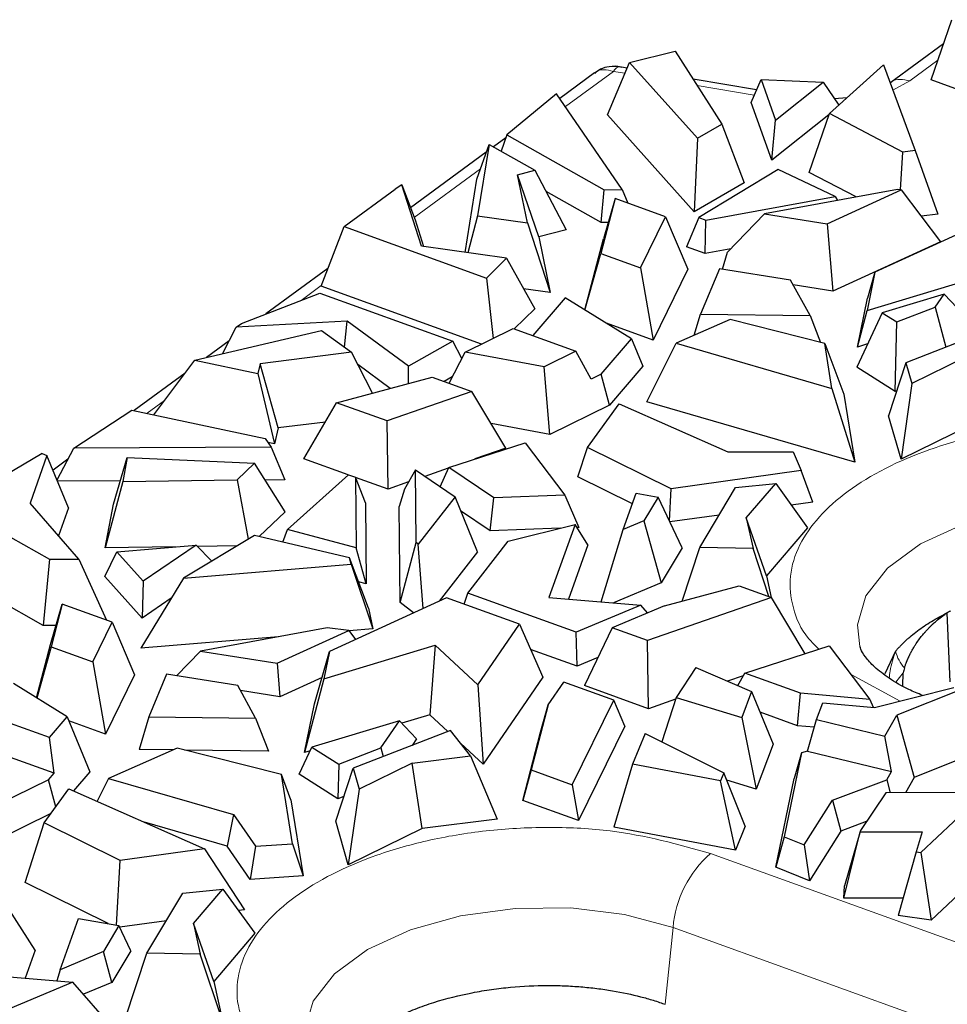
# Model space of a CAD drawing. Units: millimetres. Extents: x 0 to 420, y 0 to 297.
# Drawn here: x 273 to 280, y 115 to 122 of the extents above; entities that cross this region are included whole.
import ezdxf

# ---------------------------------------------------------------- set-up
doc = ezdxf.new("R2010")
doc.units = ezdxf.units.MM

msp = doc.modelspace()

# ---------------------------------------------------------------- linework, layer by layer
at = {"color": 7, "linetype": 'Continuous', "lineweight": 25}
for p, q in [((280.2541, 121.83), (280.4079, 122.2782)), ((280.3463, 122.0986), (279.9531, 121.8103)), ((278.0095, 121.9605), (278.3494, 122.0439)), ((278.3494, 122.0439), (278.6963, 121.5012)), ((277.8463, 121.5695), (278.0095, 121.9605)), ((277.9921, 121.9187), (277.9077, 121.933)), ((278.0095, 121.9605), (278.5156, 121.3964)), ((279.4965, 121.5797), (279.8998, 121.9436)), ((279.8998, 121.9436), (280.1339, 121.3055)), ((277.7506, 121.8834), (277.4915, 121.6933)), ((278.9548, 121.756), (278.4824, 121.8358)), ((278.9146, 121.663), (278.9886, 121.8343)), ((278.9886, 121.8343), (279.097, 121.5318)), ((278.9886, 121.8343), (279.4507, 121.814)), ((279.097, 121.5318), (279.4507, 121.814)), ((279.4507, 121.814), (279.5664, 121.6428)), ((280.5042, 121.7398), (280.2541, 121.83)), ((277.4683, 121.7271), (277.0979, 121.4217)), ((277.9554, 121.0144), (277.4683, 121.7271)), ((279.6264, 121.6969), (279.5352, 121.689)), ((279.0689, 121.2324), (278.9146, 121.663)), ((278.4919, 120.8501), (277.8463, 121.5695)), ((279.4936, 121.5714), (279.0689, 121.2324)), ((279.3454, 121.143), (279.4965, 121.5797)), ((280.0437, 121.2943), (279.4965, 121.5797)), ((278.5156, 121.3964), (278.6963, 121.5012)), ((278.6963, 121.5012), (278.8619, 121.0648)), ((279.0689, 121.2324), (279.097, 121.5318)), ((277.0899, 121.3987), (276.9984, 121.3316)), ((277.0979, 121.4217), (277.0551, 121.2997)), ((277.0979, 121.4217), (277.8216, 121.0138)), ((278.5156, 121.3964), (278.4919, 120.8501)), ((276.8737, 121.0922), (276.9654, 121.3502)), ((276.9654, 121.3502), (276.8806, 120.8189)), ((276.9654, 121.3502), (277.3059, 121.1583)), ((276.9449, 121.2924), (276.3817, 120.8793)), ((280.0261, 121.0133), (280.0437, 121.2943)), ((280.1339, 121.3055), (280.0437, 121.2943)), ((280.1339, 121.3055), (280.304, 120.8316)), ((277.1772, 121.1249), (277.3059, 121.1583)), ((277.2522, 120.7669), (277.1772, 121.1249)), ((277.3345, 120.6631), (277.1772, 121.1249)), ((277.3059, 121.1583), (277.5402, 120.7165)), ((279.1165, 121.1636), (278.5254, 120.8064)), ((279.5395, 120.9631), (279.1165, 121.1636)), ((279.6963, 120.96), (279.3454, 121.143)), ((276.3168, 121.0503), (276.2678, 121.0184)), ((276.4623, 120.5935), (276.3168, 121.0503)), ((276.3168, 121.0503), (276.4155, 120.7904)), ((276.7868, 120.5481), (276.8737, 121.0922)), ((278.8619, 121.0648), (278.4919, 120.8501)), ((275.8871, 120.7392), (276.2678, 121.0184)), ((277.7982, 120.7696), (277.39, 120.9997)), ((277.7982, 120.7696), (277.8216, 121.0138)), ((277.8216, 121.0138), (277.9554, 121.0144)), ((277.9554, 121.0144), (277.9972, 120.9143)), ((278.5788, 120.7871), (279.5395, 120.9631)), ((280.0034, 121.0162), (279.0147, 120.8351)), ((279.4809, 120.7607), (280.0317, 121.0126)), ((279.5395, 120.9631), (279.5569, 120.9344)), ((280.0317, 121.0126), (280.0034, 121.0162)), ((280.0317, 121.0126), (280.3243, 120.6269)), ((277.9029, 120.9483), (277.7962, 120.5393)), ((277.9029, 120.9483), (277.8164, 120.6485)), ((278.2776, 120.8131), (277.9029, 120.9483)), ((276.8806, 120.8189), (276.8078, 120.5452)), ((276.8806, 120.8189), (277.2522, 120.7669)), ((278.0912, 120.4328), (278.2776, 120.8131)), ((278.2776, 120.8131), (278.4435, 120.4222)), ((279.0147, 120.8351), (278.7392, 120.5487)), ((279.0147, 120.8351), (279.4809, 120.7607)), ((280.304, 120.8316), (280.1807, 120.8162)), ((275.7161, 120.2972), (275.8871, 120.7392)), ((275.8871, 120.7392), (276.9457, 120.3573)), ((276.4155, 120.7904), (276.4789, 120.5912)), ((277.2522, 120.7669), (277.421, 120.2498)), ((277.8514, 120.7698), (277.7982, 120.7696)), ((278.5254, 120.8064), (278.4351, 120.5891)), ((278.5254, 120.8064), (278.5788, 120.7871)), ((278.5735, 120.5392), (278.5788, 120.7871)), ((279.4809, 120.7607), (279.5222, 120.2601)), ((277.5402, 120.7165), (277.3345, 120.6631)), ((277.3345, 120.6631), (277.421, 120.2498)), ((280.438, 120.6762), (279.8347, 120.4003)), ((277.0962, 120.5048), (276.4623, 120.5935)), ((277.6785, 120.1196), (277.8164, 120.6485)), ((278.5735, 120.5392), (278.4351, 120.5891)), ((280.3243, 120.6269), (279.5222, 120.2601)), ((277.6791, 120.1192), (277.7962, 120.5393)), ((277.7962, 120.5393), (278.0912, 120.4328)), ((278.7636, 120.574), (278.5735, 120.5392)), ((278.7019, 120.4232), (278.7392, 120.5487)), ((276.9457, 120.3573), (277.0962, 120.5048)), ((277.0962, 120.5048), (277.3052, 120.1278)), ((275.7669, 120.4284), (275.3053, 120.0899)), ((278.0912, 120.4328), (278.1851, 119.8952)), ((278.4435, 120.4222), (278.1851, 119.8952)), ((278.6794, 120.4268), (278.5392, 120.0893)), ((279.2086, 120.3423), (278.6794, 120.4268)), ((279.8347, 120.4003), (279.7766, 120.1163)), ((279.7766, 120.1163), (280.7032, 120.3959)), ((279.8347, 120.4003), (279.7794, 120.2068)), ((276.9103, 119.8663), (275.7161, 120.2972)), ((276.9457, 120.3573), (276.9955, 119.9081)), ((279.3527, 120.0792), (279.2086, 120.3423)), ((279.5222, 120.2601), (279.2279, 120.3071)), ((275.124, 120.0199), (275.7063, 120.2445)), ((275.7063, 120.2445), (276.6952, 119.8876)), ((277.421, 120.2498), (277.2221, 120.2777)), ((280.3496, 120.2379), (279.8893, 120.099)), ((280.2837, 120.1414), (280.3496, 120.2379)), ((280.3496, 120.2379), (280.6069, 119.967)), ((277.5317, 120.2108), (277.2906, 119.9289)), ((278.0249, 119.9043), (277.5317, 120.2108)), ((279.7052, 119.844), (279.7794, 120.2068)), ((277.3052, 120.1278), (277.1529, 119.9786)), ((278.4915, 119.9312), (278.5392, 120.0893)), ((278.5392, 120.0893), (279.3527, 120.0792)), ((279.3527, 120.0792), (279.4318, 119.8778)), ((279.8893, 120.099), (279.7008, 119.6936)), ((279.7052, 119.844), (279.7766, 120.1163)), ((279.8893, 120.099), (279.9973, 120.0304)), ((279.9973, 120.0304), (280.2837, 120.1414)), ((280.2837, 120.1414), (280.3641, 119.8432)), ((275.9111, 120.0356), (275.0841, 119.9907)), ((275.0841, 119.9907), (275.124, 120.0199)), ((275.8909, 119.8434), (275.9111, 120.0356)), ((276.3667, 119.7024), (275.9111, 120.0356)), ((278.1851, 119.8952), (277.8379, 120.0205)), ((278.7587, 120.0487), (278.358, 119.8725)), ((279.4623, 119.87), (278.7587, 120.0487)), ((279.9853, 119.5128), (279.9973, 120.0304)), ((280.7909, 120.0087), (280.0658, 119.7276)), ((274.7783, 119.7461), (275.7204, 119.968)), ((274.9835, 119.7944), (275.0841, 119.9907)), ((275.7204, 119.968), (275.942, 119.806)), ((276.787, 119.8058), (277.1449, 119.9815)), ((277.1449, 119.9815), (277.612, 119.8129)), ((275.0323, 119.8897), (274.8641, 119.7663)), ((276.6952, 119.8876), (276.3667, 119.7024)), ((276.763, 119.7593), (276.6952, 119.8876)), ((277.8004, 119.6419), (278.0249, 119.9043)), ((278.0249, 119.9043), (278.1091, 119.7017)), ((278.1402, 119.4362), (278.358, 119.8725)), ((278.358, 119.8725), (279.516, 119.5365)), ((279.516, 119.5365), (279.4623, 119.87)), ((279.4623, 119.87), (279.6034, 119.494)), ((279.7814, 119.867), (279.7052, 119.844)), ((275.942, 119.806), (275.2623, 119.7203)), ((276.0992, 119.5012), (275.942, 119.806)), ((276.6678, 119.5754), (276.787, 119.8058)), ((277.3763, 119.6972), (276.787, 119.8058)), ((277.612, 119.8129), (277.3763, 119.6972)), ((277.7256, 119.6051), (277.612, 119.8129)), ((274.4724, 119.3407), (274.7783, 119.7461)), ((274.7783, 119.7461), (275.245, 119.6467)), ((275.2623, 119.7203), (275.245, 119.6467)), ((275.397, 119.2421), (275.2623, 119.7203)), ((276.2312, 119.5366), (275.9899, 119.7131)), ((280.0658, 119.7276), (279.9369, 119.3337)), ((280.0658, 119.7276), (280.1106, 119.5729)), ((280.5053, 119.766), (280.1106, 119.5729)), ((274.7062, 119.6504), (274.3263, 119.3718)), ((275.245, 119.6467), (275.3695, 119.1244)), ((276.366, 119.5728), (276.3667, 119.7024)), ((277.418, 119.1947), (277.3763, 119.6972)), ((277.8004, 119.6419), (277.7256, 119.6051)), ((277.8619, 119.4127), (277.8004, 119.6419)), ((278.1091, 119.7017), (277.8619, 119.4127)), ((279.9853, 119.5128), (279.7008, 119.6936)), ((275.832, 119.4295), (276.5433, 119.6204)), ((276.5433, 119.6204), (276.8383, 119.5139)), ((276.6923, 119.6228), (276.6315, 119.5885)), ((280.1106, 119.5729), (280.0304, 119.0109)), ((276.8383, 119.5139), (276.2068, 119.2942)), ((277.0901, 119.0921), (276.8383, 119.5139)), ((279.516, 119.5365), (279.6849, 118.9879)), ((279.6034, 119.494), (279.6849, 118.9879)), ((279.997, 119.5174), (279.9853, 119.5128)), ((275.5878, 119.0139), (275.832, 119.4295)), ((276.2068, 119.2942), (275.832, 119.4295)), ((277.6966, 119.0981), (277.9333, 119.4216)), ((277.9333, 119.4216), (278.742, 119.0642)), ((279.6849, 118.9879), (278.1402, 119.4362)), ((273.8762, 119.0925), (274.3083, 119.3756)), ((274.3083, 119.3756), (275.3001, 119.1645)), ((277.8619, 119.4127), (277.418, 119.1947)), ((275.7479, 119.2862), (275.397, 119.2421)), ((276.2149, 118.7876), (276.2068, 119.2942)), ((277.418, 119.1947), (276.9807, 119.2753)), ((280.0304, 119.0109), (279.9369, 119.3337)), ((280.5807, 119.2801), (280.0304, 119.0109)), ((275.397, 119.2421), (275.3695, 119.1244)), ((275.3001, 119.1645), (275.3447, 119.0996)), ((275.3695, 119.1244), (275.3205, 119.1348)), ((276.6652, 118.9495), (277.2343, 119.1322)), ((277.2343, 119.1322), (277.5296, 118.7421)), ((273.6408, 119.0516), (273.3604, 118.886)), ((273.6408, 119.0516), (273.6771, 119.0385)), ((273.7523, 118.8566), (273.8762, 119.0925)), ((275.3447, 119.0996), (273.8762, 119.0925)), ((275.3447, 119.0996), (275.4465, 118.8559)), ((277.0901, 119.0921), (276.8597, 119.0119)), ((277.6269, 118.878), (277.6966, 119.0981)), ((278.3199, 118.7905), (277.6966, 119.0981)), ((278.742, 119.0642), (279.2277, 119.0656)), ((279.2277, 119.0656), (279.2868, 118.9253)), ((273.6771, 119.0385), (273.5516, 118.6839)), ((273.8378, 118.6495), (273.6771, 119.0385)), ((273.8328, 119.0099), (273.7224, 118.9289)), ((274.1712, 118.6746), (274.275, 119.022)), ((274.275, 119.022), (274.2412, 118.8444)), ((274.275, 119.022), (275.2218, 118.9805)), ((275.2218, 118.9805), (275.0917, 118.8574)), ((275.4494, 118.6186), (275.2218, 118.9805)), ((275.9187, 118.8945), (275.5878, 119.0139)), ((276.4175, 118.9302), (276.337, 118.7868)), ((276.4231, 118.3903), (276.4175, 118.9302)), ((276.4175, 118.9302), (276.7122, 118.73)), ((276.6624, 118.9433), (276.4877, 118.8825)), ((276.6008, 118.8057), (276.6652, 118.9495)), ((276.9998, 118.7222), (276.6652, 118.9495)), ((279.2868, 118.9253), (278.3199, 118.7905)), ((279.3726, 118.6914), (279.2868, 118.9253)), ((274.2237, 118.85), (273.7559, 118.8478)), ((274.2412, 118.8444), (274.1095, 118.35)), ((274.2412, 118.8444), (275.0917, 118.8574)), ((275.0917, 118.8574), (275.1738, 118.4153)), ((275.4465, 118.8559), (275.3006, 118.8552)), ((275.4673, 118.4871), (275.919, 118.8947)), ((275.919, 118.8947), (275.9724, 118.8754)), ((276.0454, 118.6849), (275.9724, 118.8754)), ((275.9724, 118.8754), (275.9779, 118.3508)), ((276.2149, 118.7876), (275.9725, 118.8751)), ((276.3672, 118.8406), (276.2149, 118.7876)), ((278.032, 118.678), (277.6269, 118.878)), ((276.337, 118.7868), (276.2978, 118.6591)), ((277.9636, 118.4879), (278.0606, 118.7578)), ((278.0606, 118.7578), (278.2228, 118.7289)), ((278.3068, 118.552), (278.3199, 118.7905)), ((278.5328, 118.3524), (278.7996, 118.7989)), ((278.7996, 118.7989), (279.0976, 118.8299)), ((278.879, 118.5732), (279.0976, 118.8299)), ((279.0976, 118.8299), (279.3347, 118.5006)), ((276.0454, 118.6849), (276.0517, 118.0839)), ((276.7122, 118.73), (276.4394, 118.3778)), ((276.8784, 118.321), (276.7122, 118.73)), ((276.9745, 118.4769), (276.9998, 118.7222)), ((277.5296, 118.7421), (276.9998, 118.7222)), ((277.5296, 118.7421), (277.6324, 118.5016)), ((278.2228, 118.7289), (278.1174, 118.5526)), ((278.4019, 118.3515), (278.2228, 118.7289)), ((279.3726, 118.6914), (279.2133, 118.6692)), ((273.0289, 118.6429), (273.6973, 118.2661)), ((273.9138, 118.267), (273.5516, 118.6839)), ((273.8378, 118.6495), (273.7636, 118.44)), ((274.1095, 118.35), (274.1712, 118.6746)), ((275.4494, 118.6186), (275.2557, 118.4353)), ((276.3052, 117.9433), (276.2978, 118.6591)), ((276.9745, 118.4769), (276.7543, 118.6265)), ((278.1174, 118.5526), (277.9636, 118.4879)), ((278.1174, 118.5526), (278.246, 118.0907)), ((278.6774, 118.5944), (278.3109, 118.5433)), ((278.879, 118.5732), (278.9288, 118.3449)), ((279.0299, 118.1428), (278.879, 118.5732)), ((275.4323, 118.3936), (275.4673, 118.4871)), ((275.9779, 118.3508), (275.4673, 118.4871)), ((277.4939, 118.4964), (276.9745, 118.4769)), ((277.1069, 118.3996), (277.6062, 118.5244)), ((277.6062, 118.5244), (277.4107, 117.9811)), ((277.7013, 118.3743), (277.6062, 118.5244)), ((277.6324, 118.5016), (277.6209, 118.5011)), ((277.7997, 117.9491), (277.9636, 118.4879)), ((279.3347, 118.5006), (279.0299, 118.1428)), ((275.2207, 118.4436), (274.6929, 118.1246)), ((275.9287, 118.2761), (275.2207, 118.4436)), ((276.808, 118.0139), (277.1069, 118.3996)), ((274.1076, 118.1373), (274.198, 118.3206)), ((274.6344, 118.358), (274.1095, 118.35)), ((274.198, 118.3206), (274.7877, 118.3712)), ((274.198, 118.3206), (274.3923, 118.104)), ((274.7877, 118.3712), (274.3923, 118.104)), ((274.9045, 118.2525), (274.7877, 118.3712)), ((275.0906, 118.365), (274.7982, 118.3606)), ((276.0517, 118.0839), (275.9779, 118.3508)), ((276.3052, 117.9433), (276.4231, 118.3903)), ((276.4394, 118.3778), (276.4231, 118.3903)), ((276.4745, 117.8992), (276.4394, 118.3778)), ((276.8784, 118.321), (276.594, 117.9538)), ((277.7013, 118.3743), (277.5556, 117.9692)), ((278.4019, 118.3515), (278.246, 118.0907)), ((278.401, 117.9551), (278.5328, 118.3524)), ((278.9288, 118.3449), (278.5328, 118.3524)), ((279.0475, 117.9888), (278.9288, 118.3449)), ((273.6973, 118.2661), (273.6503, 117.7737)), ((273.6973, 118.2661), (273.9138, 118.267)), ((273.9138, 118.267), (274.1196, 117.8135)), ((275.9388, 118.2286), (275.9287, 118.2761)), ((276.0676, 117.9018), (275.9287, 118.2761)), ((273.6503, 117.7737), (272.8729, 118.2119)), ((274.6929, 118.1246), (275.9388, 118.2286)), ((275.9388, 118.2286), (276.1002, 117.7483)), ((274.3842, 117.829), (274.1076, 118.1373)), ((274.6929, 118.1246), (274.3745, 117.6043)), ((274.3923, 118.104), (274.3842, 117.829)), ((276.0517, 118.0839), (275.9943, 118.0992)), ((279.0299, 118.1428), (279.0649, 117.9826)), ((278.246, 118.0907), (277.8914, 117.9416)), ((278.271, 117.9202), (278.8254, 118.069)), ((278.8254, 118.069), (279.066, 117.9821)), ((274.6021, 117.9762), (274.3842, 117.829)), ((276.6496, 117.9793), (275.7787, 117.581)), ((277.1916, 117.7837), (276.6496, 117.9793)), ((276.7811, 117.9318), (276.808, 118.0139)), ((277.6138, 117.7231), (276.808, 118.0139)), ((277.4107, 117.9811), (278.0937, 117.925)), ((279.066, 117.9821), (278.1442, 117.6615)), ((279.3158, 117.5637), (279.066, 117.9821)), ((273.7043, 117.6324), (273.7907, 117.9322)), ((273.7907, 117.9322), (273.708, 117.6154)), ((274.1632, 117.7978), (273.7907, 117.9322)), ((276.0676, 117.9018), (276.1002, 117.7483)), ((276.4044, 117.8671), (276.3052, 117.9433)), ((278.0937, 117.925), (277.6138, 117.7231)), ((278.271, 117.9202), (277.8814, 117.7563)), ((278.1443, 117.8669), (278.0937, 117.925)), ((280.3694, 117.8666), (280.3918, 117.3541)), ((273.7451, 117.7741), (273.6503, 117.7737)), ((274.0188, 117.5033), (274.1632, 117.7978)), ((274.1632, 117.7978), (274.3291, 117.407)), ((275.7626, 117.7564), (274.8186, 117.5835)), ((275.3895, 117.4923), (275.9224, 117.736)), ((275.9224, 117.736), (275.7626, 117.7564)), ((275.9224, 117.736), (275.9727, 117.6697)), ((276.1002, 117.7483), (275.9242, 117.7336)), ((276.8827, 117.3315), (277.1916, 117.7837)), ((277.1916, 117.7837), (277.3651, 117.3901)), ((277.8814, 117.7563), (277.6742, 117.3274)), ((278.1442, 117.6615), (277.8814, 117.7563)), ((275.399, 117.6898), (274.3745, 117.6043)), ((277.6216, 117.4705), (277.6138, 117.7231)), ((278.1523, 117.1549), (278.1442, 117.6615)), ((273.6006, 117.2349), (273.7043, 117.6324)), ((273.708, 117.6154), (273.6018, 117.2342)), ((273.708, 117.6154), (274.0188, 117.5033)), ((275.737, 117.3771), (276.5648, 117.6268)), ((276.5648, 117.6268), (276.5259, 117.1094)), ((276.5648, 117.6268), (276.8827, 117.3315)), ((277.6216, 117.4705), (277.2744, 117.5958)), ((278.8672, 117.4196), (279.4962, 117.6216)), ((279.4962, 117.6216), (279.7971, 117.2242)), ((274.6411, 117.3989), (274.8186, 117.5835)), ((274.8186, 117.5835), (275.3895, 117.4923)), ((275.6672, 117.1907), (275.7787, 117.581)), ((275.7787, 117.581), (275.737, 117.3771)), ((277.7743, 117.5347), (277.6216, 117.4705)), ((279.9894, 117.5817), (279.9087, 117.4148)), ((274.0188, 117.5033), (274.1127, 116.9657)), ((275.3895, 117.4923), (275.4101, 117.2441)), ((278.5028, 117.4604), (278.3564, 117.2376)), ((278.5028, 117.4604), (278.918, 117.2836)), ((274.3291, 117.407), (274.1127, 116.9657)), ((274.5672, 117.4107), (274.4359, 117.0948)), ((275.0964, 117.3262), (274.5672, 117.4107)), ((275.7234, 117.3873), (275.4101, 117.2441)), ((275.737, 117.3771), (275.593, 116.8279)), ((277.3651, 117.3901), (276.9221, 116.7415)), ((278.8564, 117.3998), (278.7401, 117.3594)), ((278.8167, 117.3267), (278.8672, 117.4196)), ((279.2808, 117.2704), (278.8672, 117.4196)), ((280.0419, 117.3236), (280.0467, 117.422)), ((273.8272, 117.0941), (273.428, 117.3422)), ((275.2286, 117.085), (275.0964, 117.3262)), ((276.8827, 117.3315), (276.9221, 116.7415)), ((277.4056, 117.1831), (277.5215, 117.3528)), ((277.8929, 117.2188), (277.5215, 117.3528)), ((278.1523, 117.1549), (277.6742, 117.3274)), ((279.833, 117.1643), (280.4229, 117.3117)), ((280.4722, 117.296), (279.998, 117.1056)), ((275.4101, 117.2441), (275.1157, 117.2911)), ((278.3522, 117.2244), (278.1523, 117.1549)), ((278.3564, 117.2376), (278.2511, 116.9078)), ((278.3564, 117.2376), (278.8453, 117.0896)), ((278.918, 117.2836), (278.8453, 117.0896)), ((278.918, 117.2836), (279.0781, 116.8908)), ((279.2602, 117.0279), (279.2808, 117.2704)), ((279.7971, 117.2242), (279.2808, 117.2704)), ((279.7971, 117.2242), (279.8234, 117.1651)), ((275.593, 116.8279), (275.6672, 117.1907)), ((277.4056, 117.1831), (277.2795, 116.6998)), ((277.3486, 116.9801), (277.4056, 117.1831)), ((277.5844, 116.5898), (277.8929, 117.2188)), ((277.9751, 117.025), (277.8929, 117.2188)), ((279.4009, 117.0733), (279.4479, 117.1987)), ((279.4479, 117.1987), (279.833, 117.1643)), ((273.6959, 116.9407), (273.2287, 117.1092)), ((273.6959, 116.9407), (273.8272, 117.0941)), ((273.8272, 117.0941), (273.997, 116.6856)), ((274.4359, 117.0948), (274.3626, 116.8516)), ((274.4359, 117.0948), (275.2286, 117.085)), ((275.2286, 117.085), (275.3249, 116.8398)), ((276.5259, 117.1094), (276.3165, 117.0462)), ((276.6596, 116.9852), (276.5259, 117.1094)), ((278.8453, 117.0896), (278.9529, 116.5568)), ((279.2602, 117.0279), (278.9811, 117.1287)), ((279.9096, 116.9495), (279.998, 117.1056)), ((279.998, 117.1056), (280.127, 116.6433)), ((274.1127, 116.9657), (273.8396, 117.0643)), ((276.299, 117.0647), (275.6472, 116.8681)), ((276.1611, 116.8628), (276.299, 117.0647)), ((276.299, 117.0647), (276.4266, 116.9303)), ((277.9751, 117.025), (277.631, 116.3232)), ((279.3845, 117.0168), (279.2602, 117.0279)), ((279.3328, 116.839), (279.4009, 117.0733)), ((279.4009, 117.0733), (279.9096, 116.9495)), ((273.7299, 116.6745), (273.6959, 116.9407)), ((276.6787, 116.9926), (275.9536, 116.7115)), ((276.4266, 116.9303), (276.3936, 116.8821)), ((276.8273, 116.8036), (276.6787, 116.9926)), ((277.2163, 116.4728), (277.3486, 116.9801)), ((278.1277, 116.9693), (278.033, 116.7415)), ((278.1277, 116.9693), (278.7113, 116.6786)), ((279.958, 116.6872), (279.9096, 116.9495)), ((273.7299, 116.6745), (273.1858, 116.8708)), ((274.6467, 116.8612), (274.1361, 116.6366)), ((275.4212, 116.6644), (274.6467, 116.8612)), ((275.5537, 116.667), (275.6472, 116.8681)), ((275.6472, 116.8681), (275.8471, 116.7411)), ((275.8471, 116.7411), (276.1611, 116.8628)), ((276.1611, 116.8628), (276.1783, 116.7986)), ((276.9221, 116.7415), (276.752, 116.8994)), ((279.0781, 116.8908), (278.9529, 116.5568)), ((280.7213, 116.8818), (280.127, 116.6433)), ((274.6179, 116.8485), (274.3626, 116.8516)), ((275.3249, 116.8398), (274.7007, 116.8475)), ((275.6343, 116.8404), (275.593, 116.8279)), ((276.3931, 116.7499), (276.8273, 116.8036)), ((276.8273, 116.8036), (277.0259, 116.333)), ((279.2887, 116.8255), (279.1614, 116.2029)), ((279.2887, 116.8255), (279.2342, 116.636)), ((279.3334, 116.8392), (279.2887, 116.8255)), ((279.3334, 116.8392), (279.958, 116.6872)), ((275.8247, 116.3177), (275.9536, 116.7115)), ((275.8471, 116.7411), (275.8411, 116.4844)), ((275.9536, 116.7115), (275.9984, 116.5568)), ((276.3931, 116.7499), (275.9984, 116.5568)), ((276.4685, 116.2641), (276.3931, 116.7499)), ((278.033, 116.7415), (277.8941, 116.2728)), ((278.6868, 116.6185), (278.033, 116.7415)), ((273.6882, 116.6258), (273.7299, 116.6745)), ((273.997, 116.6856), (273.8759, 116.5441)), ((274.1361, 116.6366), (274.0512, 116.4666)), ((274.1361, 116.6366), (275.0646, 116.3671)), ((275.504, 116.1508), (275.4212, 116.6644)), ((275.4912, 116.478), (275.4212, 116.6644)), ((275.8411, 116.4844), (275.5537, 116.667)), ((277.2795, 116.6998), (277.2163, 116.4728)), ((277.2795, 116.6998), (277.5844, 116.5898)), ((278.7113, 116.6786), (278.6868, 116.6185)), ((278.8712, 116.282), (278.7113, 116.6786)), ((279.0994, 115.9767), (279.2342, 116.636)), ((279.9234, 116.6259), (279.958, 116.6872)), ((280.127, 116.6433), (280.063, 116.5303)), ((273.6882, 116.6258), (273.2851, 116.4279)), ((273.7422, 116.4245), (273.6882, 116.6258)), ((277.5844, 116.5898), (277.631, 116.3232)), ((278.798, 116.1026), (278.6868, 116.6185)), ((278.9529, 116.5568), (278.7336, 116.6232)), ((279.52, 116.4743), (279.9234, 116.6259)), ((279.9234, 116.6259), (279.9499, 116.5298)), ((273.6554, 116.3057), (273.841, 116.5595)), ((273.841, 116.5595), (274.8495, 116.1138)), ((275.8848, 116.5013), (275.8411, 116.4844)), ((275.9984, 116.5568), (275.9182, 115.9948)), ((279.9167, 116.5297), (279.7275, 116.25)), ((280.6507, 116.5327), (279.9167, 116.5297)), ((280.1769, 116.0864), (280.6507, 116.5327)), ((275.4912, 116.478), (275.5824, 115.9115)), ((277.631, 116.3232), (277.2163, 116.4728)), ((279.3098, 116.1426), (279.52, 116.4743)), ((279.52, 116.4743), (279.5826, 116.244)), ((273.7062, 116.3753), (273.3058, 116.1787)), ((275.0646, 116.3671), (275.0178, 116.1329)), ((275.0646, 116.3671), (275.2276, 116.1317)), ((273.5147, 115.8619), (273.6554, 116.3057)), ((274.2216, 116.0262), (273.6554, 116.3057)), ((275.0178, 116.1329), (274.4018, 116.3117)), ((275.9182, 115.9948), (275.8247, 116.3177)), ((277.0259, 116.333), (276.4685, 116.2641)), ((278.798, 116.1026), (277.8941, 116.2728)), ((278.8712, 116.282), (278.798, 116.1026)), ((279.7714, 116.3149), (279.5826, 116.244)), ((276.4685, 116.2641), (275.9182, 115.9948)), ((279.1614, 116.2029), (279.0994, 115.9767)), ((279.1614, 116.2029), (279.3098, 116.1426)), ((279.5826, 116.244), (279.349, 115.8753)), ((279.6032, 115.7451), (279.7265, 116.2379)), ((279.7275, 116.25), (279.6103, 115.8375)), ((279.7275, 116.25), (279.7265, 116.2379)), ((279.7265, 116.2379), (280.1873, 116.2398)), ((280.1873, 116.2398), (280.1423, 116.0915)), ((275.1898, 115.8844), (275.0178, 116.1329)), ((275.2276, 116.1317), (275.1898, 115.8844)), ((275.2276, 116.1317), (275.504, 116.1508)), ((275.504, 116.1508), (275.5824, 115.9115)), ((279.3098, 116.1426), (279.349, 115.8753)), ((280.889, 116.1805), (280.2532, 115.5815)), ((274.8495, 116.1138), (274.2216, 116.0262)), ((274.8495, 116.1138), (275.1468, 115.6595)), ((280.1423, 116.0915), (280.008, 115.6177)), ((280.1423, 116.0915), (280.1769, 116.0864)), ((280.1769, 116.0864), (280.2532, 115.5815)), ((274.1951, 115.5454), (274.2216, 116.0262)), ((279.349, 115.8753), (279.0994, 115.9767)), ((275.5824, 115.9115), (275.1898, 115.8844)), ((274.1337, 115.5564), (273.5147, 115.8619)), ((279.6032, 115.7451), (279.6103, 115.8375)), ((274.4206, 115.3364), (274.6874, 115.7828)), ((274.6874, 115.7828), (274.9854, 115.8138)), ((274.7668, 115.5572), (274.9854, 115.8138)), ((274.9854, 115.8138), (275.2225, 115.4845)), ((280.0446, 115.7469), (279.6032, 115.7451)), ((273.5891, 115.3582), (273.3973, 115.661)), ((275.1468, 115.6595), (275.1011, 115.6531)), ((280.2532, 115.5815), (280.008, 115.6177)), ((273.775, 115.2135), (273.9125, 115.5958)), ((273.9125, 115.5958), (274.2127, 115.5423)), ((274.2127, 115.5423), (274.0971, 115.349)), ((274.3015, 115.3551), (274.2127, 115.5423)), ((274.5652, 115.5784), (274.2185, 115.53)), ((274.7668, 115.5572), (274.8166, 115.3288)), ((274.9177, 115.1267), (274.7668, 115.5572)), ((275.2225, 115.4845), (274.9177, 115.1267)), ((273.5891, 115.3582), (273.5148, 115.1515)), ((274.0971, 115.349), (273.775, 115.2135)), ((274.1609, 115.1199), (274.0971, 115.349)), ((274.3015, 115.3551), (274.1609, 115.1199)), ((274.2584, 114.8473), (274.4206, 115.3364)), ((274.8166, 115.3288), (274.4206, 115.3364)), ((274.9817, 114.8336), (274.8166, 115.3288)), ((273.2227, 115.1755), (273.8707, 115.1223)), ((273.775, 115.2135), (273.7503, 115.1322)), ((273.8707, 115.1223), (273.1494, 114.819)), ((274.1997, 114.7447), (273.8707, 115.1223)), ((274.1609, 115.1199), (273.95, 115.0312)), ((274.9177, 115.1267), (274.9817, 114.8336))]:
    msp.add_line(p, q, dxfattribs=at)
at = {"color": 8, "linetype": 'Continuous', "lineweight": 18}
for p, q in [((280.3043, 121.9763), (280.0951, 121.8229)), ((277.8902, 121.8942), (277.5331, 121.6323)), ((277.9758, 121.8797), (277.8902, 121.8942)), ((278.938, 121.7171), (278.5123, 121.789)), ((280.0951, 121.8229), (279.9691, 121.7548)), ((276.9009, 121.1686), (276.4089, 120.8077)), ((275.7174, 120.3006), (275.5685, 120.1913)), ((274.5514, 119.4454), (274.423, 119.3512)), ((280.0221, 117.2115), (279.6576, 117.4085)), ((280.0467, 117.422), (279.9904, 117.3532)), ((278.6128, 116.0777), (292.8873, 110.9268)), ((278.2758, 114.9566), (278.3341, 115.5272)), ((278.3341, 115.5272), (292.6086, 110.3763))]:
    msp.add_line(p, q, dxfattribs=at)
at = {"color": 8, "linetype": 'Continuous', "lineweight": 18, "flags": 128}
for points in [[(279.7242, 117.6162), (279.7058, 117.779), (279.7689, 117.9949), (279.9282, 118.1991), (280.1745, 118.3798), (280.4934, 118.5263), (280.8665, 118.6304), (281.272, 118.6858), (281.6864, 118.6894), (282.0855, 118.6409), (282.4463, 118.5432)], [(275.6121, 114.6002), (275.5936, 114.763), (275.6567, 114.9789), (275.816, 115.183), (276.0623, 115.3637), (276.3813, 115.5103), (276.7543, 115.6143), (277.1598, 115.6697), (277.5742, 115.6733), (277.9734, 115.6248), (278.3341, 115.5272)]]:
    msp.add_lwpolyline(points, dxfattribs=at)
at = {"color": 8, "linetype": 'Continuous', "lineweight": 18}
for centre, radius, start, end in [((280.2802, 117.6568), 0.3007, 194.44546, 221.48589), ((279.1538, 115.458), 0.8226, 131.12652, 175.17909)]:
    msp.add_arc(centre, radius, start, end, dxfattribs=at)
for points, knots in [([(277.8902, 121.8942), (277.8658, 121.8998), (277.8172, 121.9111), (277.7682, 121.9014), (277.7527, 121.8833), (277.751, 121.8813)], [0, 0, 0, 0, 0.470413, 0.940826, 1, 1, 1, 1]), ([(279.9579, 121.8122), (279.959, 121.8135), (279.974, 121.8306), (280.0222, 121.8397), (280.0708, 121.8285), (280.0951, 121.8229)], [0, 0, 0, 0, 0.0381135, 0.5190567, 1, 1, 1, 1]), ([(279.4193, 117.5969), (279.3924, 117.6232), (279.2951, 117.7181), (279.2165, 117.9035), (279.1915, 118.1396), (279.2838, 118.4415), (279.5932, 118.7879), (280.1212, 119.0559), (280.6413, 119.2025), (281.0823, 119.2734), (281.5358, 119.2951), (282.1132, 119.2658), (282.4839, 119.1615), (282.7249, 119.0937)], [0, 0, 0, 0, 0.029966, 0.108227, 0.186489, 0.263124, 0.405485, 0.547846, 0.624481, 0.702742, 0.781004, 0.857639, 1, 1, 1, 1]), ([(279.989, 117.5817), (279.9728, 117.5345), (279.9511, 117.4712), (279.9432, 117.3997), (279.9412, 117.3816)], [0, 0, 0, 0, 0.747374, 1, 1, 1, 1]), ([(275.1998, 114.7216), (275.168, 114.7766), (275.0928, 114.9067), (275.082, 115.1241), (275.1702, 115.4251), (275.4815, 115.7719), (276.009, 116.0398), (276.5291, 116.1865), (276.9701, 116.2574), (277.4237, 116.279), (278.001, 116.2497), (278.3717, 116.1454), (278.6128, 116.0777)], [0, 0, 0, 0, 0.060375, 0.142836, 0.223584, 0.373583, 0.523583, 0.604331, 0.686792, 0.769253, 0.85, 1, 1, 1, 1])]:
    msp.add_open_spline(points, degree=3, knots=knots, dxfattribs=at)
at = {"color": 7, "linetype": 'Continuous', "lineweight": 25}
for points, knots in [([(277.9516, 121.9252), (277.9207, 121.9285), (277.8676, 121.934), (277.7973, 121.9147), (277.7657, 121.8901), (277.7517, 121.8792)], [0, 0, 0, 0, 0.436981, 0.750319, 1, 1, 1, 1]), ([(279.989, 117.5817), (279.9893, 117.5821), (279.9913, 117.5844), (279.9945, 117.5882), (279.996, 117.59), (280.0004, 117.595), (280.0031, 117.5981), (280.0119, 117.6078), (280.0181, 117.6144), (280.0303, 117.6272), (280.0363, 117.6336), (280.0464, 117.6432), (280.0494, 117.6464), (280.056, 117.6527), (280.0595, 117.6559), (280.0659, 117.6622), (280.0699, 117.6654), (280.0765, 117.6716), (280.08, 117.6747), (280.0873, 117.681), (280.0903, 117.684), (280.0979, 117.6903), (280.1014, 117.6934), (280.1206, 117.7089), (280.1358, 117.7212), (280.1684, 117.7455), (280.1851, 117.7578), (280.2196, 117.7809), (280.2373, 117.7922), (280.2738, 117.8145), (280.2925, 117.8255), (280.3303, 117.8462), (280.3499, 117.8568), (280.3694, 117.8665)], [0, 0, 0, 0, 0.015625, 0.015625, 0.03125, 0.03125, 0.0625, 0.0625, 0.125, 0.125, 0.1875, 0.1875, 0.21875, 0.21875, 0.25, 0.25, 0.28125, 0.28125, 0.3125, 0.3125, 0.34375, 0.34375, 0.375, 0.375, 0.5, 0.5, 0.625, 0.625, 0.75, 0.75, 0.875, 0.875, 1, 1, 1, 1]), ([(280.0549, 117.4576), (280.0551, 117.4581), (280.0555, 117.4593), (280.0557, 117.4611), (280.0571, 117.4643), (280.0595, 117.4701), (280.0622, 117.4789), (280.0649, 117.4881), (280.0684, 117.4957), (280.0707, 117.5007), (280.072, 117.5045), (280.0727, 117.5073), (280.0743, 117.5108), (280.0762, 117.5142), (280.0775, 117.5179), (280.0787, 117.5211), (280.0803, 117.5238), (280.0819, 117.5267), (280.0828, 117.5299), (280.084, 117.5335), (280.086, 117.5366), (280.088, 117.5408), (280.0899, 117.5462), (280.0935, 117.5516), (280.0952, 117.5565), (280.0971, 117.56), (280.0993, 117.5643), (280.1015, 117.5692), (280.1043, 117.574), (280.1067, 117.5786), (280.1106, 117.5862), (280.1164, 117.5966), (280.1254, 117.6119), (280.1401, 117.6356), (280.1609, 117.6661), (280.1815, 117.6925), (280.1947, 117.7088), (280.201, 117.7161), (280.2051, 117.7206), (280.2085, 117.7243), (280.2122, 117.729), (280.2215, 117.7391), (280.2347, 117.7532), (280.2509, 117.7694), (280.2619, 117.7796), (280.269, 117.7863), (280.2735, 117.791), (280.2843, 117.8006), (280.307, 117.8196), (280.3367, 117.8434), (280.3598, 117.8598), (280.3694, 117.8666)], [0, 0, 0, 0, 0.003051, 0.007291, 0.011258, 0.022059, 0.042385, 0.063434, 0.077211, 0.088663, 0.093841, 0.099789, 0.105994, 0.114661, 0.121533, 0.127737, 0.133953, 0.138853, 0.145589, 0.153466, 0.159767, 0.166224, 0.179186, 0.191525, 0.20226, 0.207732, 0.213868, 0.228856, 0.237429, 0.244683, 0.257428, 0.284891, 0.311011, 0.355913, 0.439899, 0.517411, 0.545212, 0.558952, 0.572527, 0.580092, 0.587898, 0.606204, 0.659144, 0.699009, 0.738467, 0.747049, 0.755817, 0.775553, 0.831642, 0.93038, 1, 1, 1, 1]), ([(280.1895, 117.2534), (280.1548, 117.2677), (280.0584, 117.3073), (279.9367, 117.381), (279.827, 117.4663), (279.7592, 117.5432), (279.7307, 117.5934), (279.7274, 117.6096), (279.7264, 117.6146)], [0, 0, 0, 0, 0.110027, 0.305797, 0.500665, 0.697876, 0.904939, 1, 1, 1, 1]), ([(280.0549, 117.4576), (280.0535, 117.4515), (280.0506, 117.4397), (280.048, 117.4277), (280.0467, 117.422)], [0, 0, 0, 0, 0.5150926, 1, 1, 1, 1]), ([(276.2859, 114.8645), (276.3269, 114.8845), (276.3712, 114.9036), (276.4622, 114.9394), (276.5087, 114.9559), (276.6489, 115), (276.7439, 115.0235), (276.8884, 115.0521), (276.9363, 115.0599), (277.0319, 115.0737), (277.0786, 115.0788), (277.2194, 115.0925), (277.3106, 115.0963), (277.4414, 115.0966), (277.4835, 115.0957), (277.5669, 115.0925), (277.6078, 115.0902), (277.6869, 115.0834), (277.7279, 115.0796), (277.807, 115.0696), (277.8457, 115.0641), (277.9576, 115.0452), (278.0282, 115.0298), (278.1248, 115.0047), (278.1556, 114.996), (278.2186, 114.9765), (278.2519, 114.9652), (278.2758, 114.9565)], [0, 0, 0, 0, 0.0625, 0.0625, 0.125, 0.125, 0.25, 0.25, 0.3125, 0.3125, 0.375, 0.375, 0.5, 0.5, 0.5625, 0.5625, 0.625, 0.625, 0.6875, 0.6875, 0.75, 0.75, 0.875, 0.875, 0.9375, 0.9375, 1, 1, 1, 1])]:
    msp.add_open_spline(points, degree=3, knots=knots, dxfattribs=at)
at = {"color": 8, "linetype": 'Continuous', "lineweight": 18}
msp.add_open_spline([(277.9509, 121.9224), (277.9338, 121.9353), (277.9117, 121.925), (277.8902, 121.8942)], degree=3, dxfattribs=at)
at = {"color": 7, "linetype": 'Continuous', "lineweight": 25}
msp.add_open_spline([(280.3973, 117.8804), (280.3879, 117.8758), (280.3786, 117.8712), (280.3694, 117.8665)], degree=3, dxfattribs=at)

doc.saveas('drawing.dxf')
